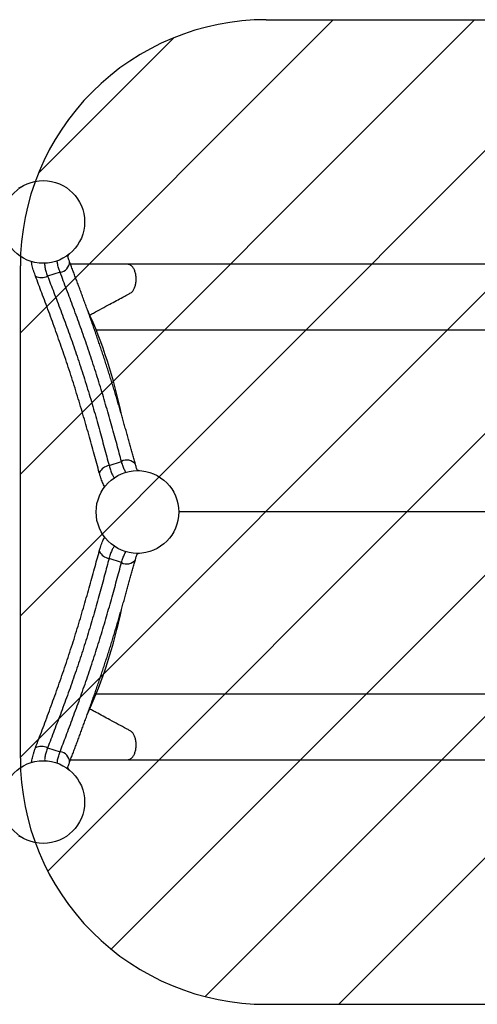
# Model space of a CAD drawing. Units: metres. Extents: x -0.02 to 0.09, y 0.002 to 0.086.
# Drawn here: x 0.035 to 0.039, y 0.057 to 0.067 of the extents above; entities that cross this region are included whole.
import ezdxf

# ---------------------------------------------------------------- set-up
doc = ezdxf.new("R2010")
doc.units = ezdxf.units.M
doc.linetypes.add('HIDDEN', pattern=[0.001905, 0.00127, -0.000635])
doc.layers.add('CAPA1', color=7, linetype='HIDDEN')

# ---------------------------------------------------------------- blocks, each defined once
blk = doc.blocks.new('SW_HATCH_0')
at = {"color": 0, "linetype": 'Continuous', "lineweight": 0}
for p, q in [((0.001620757146986576, 0.000183916167615511), (-0.00155885405947474, -0.002995695038845815)), ((0.00305759812635764, 0.000183916167615511), (-0.00155885405947474, -0.004432536018216884)), ((0.004494439105728699, 0.000183916167615511), (-0.00155885405947474, -0.005869376997587952)), ((0.005931280085099763, 0.000183916167615511), (-0.00155885405947474, -0.007306217976959017)), ((0.007368121064470821, 0.000183916167615511), (-0.001279751965214754, -0.008463956862070096)), ((0.008804962043841886, 0.000183916167615511), (-0.0006353286341926698, -0.009256374510419078)), ((0.01024180302321295, 0.000183916167615511), (0.000320156461979252, -0.009737730393618221)), ((0.01167864400258401, 0.000183916167615511), (0.001678644002584044, -0.00981608383238449)), ((0, 0), (-0.001374937891859233, -0.001374937891859239))]:
    blk.add_line(p, q, dxfattribs=at)

msp = doc.modelspace()

# ---------------------------------------------------------------- linework, layer by layer
at = {"color": 7, "linetype": 'Continuous', "lineweight": 25}
for p, q in [((0.04020009795193532, 0.06463960852881108), (0.03567736269717665, 0.06463960865832644)), ((0.03498972371423902, 0.06455929196416066), (0.03486281257292242, 0.0645180560346755)), ((0.03535468297552103, 0.06397527706588488), (0.03975372705494524, 0.06397527706588489)), ((0.03548724261147471, 0.06259625798490537), (0.0356141537527913, 0.06263749391439054)), ((0.04028018743411461, 0.06212390743575561), (0.03619571738677957, 0.06212390743575562)), ((0.03561415375279128, 0.06161032095707054), (0.03548724261147469, 0.06165155688655571)), ((0.0397537270549454, 0.06027253780557639), (0.03535468297552107, 0.0602725378055764)), ((0.03486281257292238, 0.05972975883678559), (0.03498972371423897, 0.05968852290730044)), ((0.03567736269717665, 0.05960820621313485), (0.04020009795193474, 0.0596082063426502)), ((0.03456617040859723, 0.05883453859306523), (0.03458934319812619, 0.05882608724258492))]:
    msp.add_line(p, q, dxfattribs=at)
at = {"color": 7, "linetype": 'Continuous', "lineweight": 25, "flags": 128}
for points in [[(0.03458934319815484, 0.06542172762888573), (0.03457796759926025, 0.06541776274756325), (0.03456604683480401, 0.06541322722165484)], [(0.03506710270743744, 0.06472337323461465), (0.03506996090661193, 0.06472685482090026), (0.03508246727350416, 0.06474300056701479)], [(0.03579716607582142, 0.06254338382905338), (0.03578831441269443, 0.06254608434412097), (0.03577328403086143, 0.06255020994775184)], [(0.03577316201327869, 0.06169757376348299), (0.03577485720204387, 0.06169801000711619), (0.03579716607582142, 0.06170443104240781)], [(0.03508246727349282, 0.05950481430446164), (0.03507859167215708, 0.05950998513938424), (0.03506713180594322, 0.0595244065557862)]]:
    msp.add_lwpolyline(points, dxfattribs=at)
at = {"color": 7, "linetype": 'Continuous', "lineweight": 25}
for centre, radius in [((0.03481894372722635, 0.06507004084061221), 0.0004200000000000037), ((0.03577620049820208, 0.06212390743573059), 0.0004199999999999968), ((0.0348189437272263, 0.05917777403084891), 0.0004200000000000037)]:
    msp.add_circle(centre, radius, dxfattribs=at)
for centre, radius, start, end in [((0.03497607137566478, 0.06466899648694344), 0.0001105507515467157, 277.0937861700722, 358.1473656394339), ((0.03480195251378237, 0.06464739721824134), 0.0001429443547844508, 244.1125149077151, 295.1988097141395), ((0.03076393897345099, 0.06212390743573059), 0.004949999999999972, 11.52813909404255, 24.49951232926182), ((0.03566758844590789, 0.06254076450172179), 0.0001105072201428735, 37.81082098385627, 118.9168802816848), ((0.03551403062956583, 0.06245584612411179), 0.0001429443547845329, 100.8011902858677, 151.8874850922565), ((0.03551403062956581, 0.06179196874734925), 0.0001429443547844971, 208.1125149077236, 259.1988097141299), ((0.03566759147947327, 0.06170709842363487), 0.0001105507515467319, 241.0937861700757, 322.1473656394301), ((0.03076393897345099, 0.06212390743573059), 0.004949999999999971, 335.6012926927593, 348.4391713362468), ((0.03480195251378231, 0.0596004176532197), 0.0001429443547845072, 64.80119028586685, 115.8874850922686), ((0.03497609716682992, 0.05957885904402085), 0.0001105072201428371, 1.810820983835646, 82.91688028169675)]:
    msp.add_arc(centre, radius, start, end, dxfattribs=at)
for points, knots in [([(0.03508663370894495, 0.06466543640177647), (0.03508520212227161, 0.06466927070376371), (0.03508138001504837, 0.06467950767620455), (0.03507590900606496, 0.0646952605305863), (0.03507030810100772, 0.06471241652640092), (0.03506670671203221, 0.06472404434729566), (0.03506517538051288, 0.06472960786990234), (0.03506500933290904, 0.06473021114201295)], [0, 0, 0, 0, 0.1634701429900379, 0.4364391104962123, 0.7048752482552767, 0.9679985964893019, 1, 1, 1, 1]), ([(0.034739542252189, 0.06451879687682426), (0.03473678279538556, 0.06452630372510262), (0.03473024726396106, 0.0645440830368719), (0.03472138236171419, 0.06457076021629962), (0.03471306067502329, 0.06459880998292263), (0.03470649311871637, 0.06462517744634894), (0.03470178570051123, 0.06464864833604395), (0.03470023013271521, 0.06466211859449139), (0.03469951992401562, 0.06466826856414205)], [0, 0, 0, 0, 0.1292301115273855, 0.3060701851993044, 0.4829114139177765, 0.6649746980647478, 0.847041135317468, 1, 1, 1, 1]), ([(0.03483312877393902, 0.06465095791499137), (0.03483289684898422, 0.06464610667072064), (0.03483241860087477, 0.06463610301068787), (0.03483391001453736, 0.06461896105364912), (0.03483698350307649, 0.06460024757648937), (0.03484169448687671, 0.06458011371313958), (0.0348480737716558, 0.06455842109425856), (0.03485521960826359, 0.06453756233012944), (0.03486058172716132, 0.06452378706839995), (0.03486281257292242, 0.0645180560346755)], [0, 0, 0, 0, 0.1434158112958093, 0.2957350608338261, 0.4424826221414339, 0.58922956218918, 0.7406673604176331, 0.892107741218993, 1, 1, 1, 1]), ([(0.03498972371423902, 0.06455929196416066), (0.03498679868283588, 0.06456705445183097), (0.03498094867430408, 0.06458257928313722), (0.03497378932881964, 0.06460485294974681), (0.0349679580614393, 0.06462622058581963), (0.0349638059849325, 0.06464617581362028), (0.03496138315619111, 0.06466273825863203), (0.03496105805636802, 0.06467188501321013), (0.03496092662894231, 0.064675582752558)], [0, 0, 0, 0, 0.1738890892128745, 0.3477749518823079, 0.5270913201897569, 0.7064073138416767, 0.8813098986545921, 1, 1, 1, 1]), ([(0.03575491190776681, 0.06260846264034571), (0.0357536882202687, 0.06261284108838439), (0.03574821500916309, 0.0626324246589182), (0.03573832781810525, 0.06266807788922699), (0.03572522476683578, 0.06271539998813384), (0.03571191845535338, 0.06276353390313147), (0.03569843719433929, 0.0628122555231732), (0.03568471543784148, 0.06286170443634459), (0.03567074625318387, 0.06291183290354295), (0.03565650231453642, 0.06296267017396034), (0.03564202896716466, 0.06301398566038491), (0.03562730608019959, 0.0630657833784071), (0.03561231349521872, 0.06311806690772677), (0.03559702935162184, 0.06317084339125195), (0.03558145204249098, 0.06322405497897005), (0.03556561293841969, 0.06327751358630729), (0.03554950940131845, 0.06333121220247717), (0.03553313594278441, 0.06338515497162134), (0.03551645845190659, 0.06343943017423093), (0.03549952275214914, 0.06349386315893576), (0.03548237800403344, 0.0635482736307233), (0.03546507212774398, 0.0636024845608697), (0.03544763633397763, 0.06365639294097819), (0.03543003414712619, 0.06371003109989508), (0.03541223017567037, 0.06376353752764609), (0.0353942024778329, 0.0638170223661656), (0.035375961841595, 0.06387048780613196), (0.03535754272854755, 0.06392386835268363), (0.03533898060147668, 0.06397709682931137), (0.03532031197653233, 0.0640301046643922), (0.03530157419070248, 0.06408282229903328), (0.03528280643818896, 0.06413517621005893), (0.03526404845272003, 0.0641870925364811), (0.03524534011804659, 0.06423849802353097), (0.035226719921644, 0.0642893238271061), (0.03520822599900248, 0.06433950306207703), (0.0351898952820464, 0.06438897043689723), (0.03517176706298368, 0.0644376616075174), (0.03515395410331976, 0.06448528922548173), (0.03513640681771839, 0.0645321135105543), (0.03511912149865461, 0.06457824320000358), (0.03510241340539116, 0.06462288137422528), (0.03509167587517434, 0.06465169892409378), (0.03508651380880708, 0.06466555295774577)], [0, 0, 0, 0, 0.007090217990957741, 0.03171255725763831, 0.05639789717501965, 0.0811006185358102, 0.1057623000583646, 0.1303243123338621, 0.1551741548179338, 0.1799874209378092, 0.2047909639877538, 0.229609143500502, 0.2544619814921071, 0.2793760661770266, 0.3043791673696478, 0.3294028351112065, 0.3542776169721331, 0.3792978292552602, 0.4044071959551961, 0.4295490238249677, 0.4546527403446267, 0.4796554409764604, 0.5045065610123382, 0.5292358747483484, 0.5539785822881352, 0.5788154868154494, 0.6037346506176926, 0.6287232310858332, 0.6537673755777329, 0.6788523680177508, 0.7039627894108946, 0.7290826905565237, 0.7541908380778826, 0.7792702177282869, 0.8043044515519941, 0.8292774570549375, 0.8541736300113796, 0.8789780174014328, 0.903672545845027, 0.9279014916088139, 0.9524847918046645, 0.9771570693440859, 0.9999999999999999, 0.9999999999999999, 0.9999999999999999, 0.9999999999999999]), ([(0.03567735674804809, 0.06463960836181608), (0.03564504510158049, 0.06463960831849382), (0.0355807728220148, 0.06463960823231991), (0.03548075036122141, 0.06463960768175346), (0.03537922318738479, 0.06463960711108702), (0.03527616037065216, 0.06463960664829908), (0.03518192804068162, 0.06463960639445138), (0.03512134804123523, 0.0646396064319468), (0.03509618875634128, 0.06463960644751891)], [0, 0, 0, 0, 0.1794953245106766, 0.3570407249055452, 0.5326409491536722, 0.7063008185746906, 0.8780247367756835, 1, 1, 1, 1]), ([(0.03529104621118379, 0.06412467061170854), (0.03529204921414286, 0.06412521060450896), (0.03529868892130496, 0.06412878526401723), (0.03531096533298268, 0.0641353945877262), (0.035378605778252, 0.06417181062966151), (0.03548401234991946, 0.06422855726837076), (0.03558865320631001, 0.06428489794642729), (0.03564179972482084, 0.06431350690653316), (0.03565641431447177, 0.0643213800084766), (0.03567103167591981, 0.06432923087926957), (0.03568563865311902, 0.06433716503675008), (0.03570027875126873, 0.06434478534074875), (0.03571476790677888, 0.06435356102313201), (0.03572672008674155, 0.0643661952808401), (0.03573635313456173, 0.06438006788629977), (0.03574391718307411, 0.06439422675237423), (0.03575037861450678, 0.06440995682548792), (0.03575562991307498, 0.06442700928563795), (0.03575958310610002, 0.06444509925255089), (0.03576217332523864, 0.06446392655019303), (0.0357633609184253, 0.06448317900505013), (0.03576311931169628, 0.06450253830994046), (0.03576145938891157, 0.06452168368665516), (0.03575840377880725, 0.06454029711150913), (0.03575400543097175, 0.06455807060561658), (0.03574833695933082, 0.06457470963532248), (0.03574149224671157, 0.06458993899301847), (0.03573358251275295, 0.06460350095393992), (0.03572474391681267, 0.06461518360075379), (0.0357151183631944, 0.06462477278860324), (0.03570486761565624, 0.06463215714962924), (0.03569416038657837, 0.06463705319558541), (0.03568491419947821, 0.06463950772341576), (0.03567929186159905, 0.0646393520000809), (0.03567735616423103, 0.06463929838657423)], [0, 0, 0, 0, 0.004667869886220001, 0.03090049618969759, 0.05713312249317798, 0.3194593855279708, 0.5214506080647615, 0.5441230922270518, 0.5667955763893434, 0.5894680605516393, 0.6121405447139321, 0.634813028876227, 0.657459300140462, 0.6801017396063882, 0.6964857387679214, 0.7128697842776888, 0.7292538380857835, 0.7456378740692817, 0.7620217652877262, 0.7784057768334041, 0.7947896021859426, 0.8111736229113432, 0.8275575406696876, 0.843941587936546, 0.8603255684785523, 0.8767096003485924, 0.8930936555239372, 0.909477524354881, 0.9258615188936528, 0.9422454204338131, 0.9586294521836389, 0.9750135044430926, 0.9913974765079693, 1, 1, 1, 1]), ([(0.03538795028318863, 0.06252320215444443), (0.03537949081267781, 0.06255381773975838), (0.03536254426261282, 0.06261514882999955), (0.03533615133031716, 0.06271116157312696), (0.03530893299469416, 0.06280971439439978), (0.03528079292356472, 0.06291060328220757), (0.03525171326532237, 0.06301322879727572), (0.03522165320262238, 0.06311712742505264), (0.03519046616371623, 0.06322208638973062), (0.03515819375968076, 0.06332787911963192), (0.03512489526396418, 0.06343427481158051), (0.03509071290061168, 0.06354073745421963), (0.03505579179972577, 0.0636467315931602), (0.03502028184498111, 0.06375169256978624), (0.03498422850697934, 0.06385540741818344), (0.03494783881054869, 0.06395777356757916), (0.03491127896742179, 0.06405871630871998), (0.03487484456520137, 0.06415780043796648), (0.03483882092687059, 0.06425461955334588), (0.03480412205231073, 0.06434707473983839), (0.03477082602807434, 0.06443538565491298), (0.03474997018598477, 0.06449099311352206), (0.034739542252189, 0.06451879687682426)], [0, 0, 0, 0, 0.0504026769224358, 0.1009698522835894, 0.1516183585426587, 0.2022637106057031, 0.2528235950471455, 0.3032213956085952, 0.3534292227346953, 0.4038059257874638, 0.454268026808597, 0.5047292686647236, 0.5551039856457436, 0.6053104842791383, 0.6552328130856678, 0.7053152609717936, 0.755482192200807, 0.8056523913639444, 0.8557423930343497, 0.9056697739742411, 0.9528348293149015, 1, 1, 1, 1]), ([(0.03486281257292242, 0.0645180560346755), (0.03487306167846169, 0.06449134818597209), (0.03489355990206375, 0.0644379324559306), (0.0349262438045927, 0.06435306904072066), (0.03496026993976065, 0.06426416468186985), (0.03499554701573092, 0.06417100403522541), (0.03503113068331305, 0.06407572224851661), (0.03506674128755929, 0.06397869496131513), (0.03510209015929853, 0.06388032466394206), (0.03513703780213251, 0.06378059797647437), (0.03517137659460053, 0.06367960217547845), (0.03520506714204718, 0.06357752963724964), (0.03523794623330669, 0.06347498273416441), (0.03526988280750739, 0.06337245582462414), (0.03530074835961211, 0.06327044381173857), (0.0353304517512806, 0.06316929097301573), (0.03535896026904086, 0.06306919989182153), (0.03538643158541698, 0.06297037115214967), (0.03541295807164365, 0.06287311525168895), (0.03543857199486412, 0.06277800357756823), (0.03546338005625588, 0.06268523788790122), (0.03547929675575285, 0.062625886893665), (0.03548724261147471, 0.06259625798490537)], [0, 0, 0, 0, 0.04697527591454118, 0.09395060922877203, 0.1438972558174373, 0.1939998947824655, 0.2441807039147421, 0.2943598853991425, 0.3444587623131734, 0.3944028930658906, 0.4447415389192855, 0.4952415391992817, 0.5458242309943575, 0.5964074732094133, 0.6469087457601548, 0.6972482425163132, 0.7475740233935525, 0.7980574041456364, 0.8486220010318647, 0.8991874709541509, 0.9496728696231058, 0.9999999999999999, 0.9999999999999999, 0.9999999999999999, 0.9999999999999999]), ([(0.0356141537527913, 0.06263749391439054), (0.03560663437753099, 0.06266483649682725), (0.03559159561664663, 0.06271952169938623), (0.03556778083194861, 0.06280677057241439), (0.03554263278131564, 0.06289837170081768), (0.03551595371005487, 0.06299447062352687), (0.03548832798229579, 0.06309249049625767), (0.03545975503580258, 0.0631919623147928), (0.03543024241393006, 0.06329239001526604), (0.03539968412271303, 0.06339366505617891), (0.03536797021120869, 0.06349559487127726), (0.03533518193665996, 0.06359800105836577), (0.03530152838645488, 0.06370033817780425), (0.03526719276074233, 0.06380212995716722), (0.03523236058451022, 0.06390290114103962), (0.03519715921759155, 0.06400232156646034), (0.03516168093191838, 0.06410020846586283), (0.03512616530041578, 0.06419648900838801), (0.03509086457588775, 0.0642909620010038), (0.03505613593410974, 0.06438318057846806), (0.035022175440128, 0.06447303999497941), (0.03500052962541591, 0.06453057142334896), (0.03498972371423902, 0.06455929196416066)], [0, 0, 0, 0, 0.04657921801607311, 0.09315850023104634, 0.1431849829860796, 0.1933678708943178, 0.2436293456229116, 0.2938894379255051, 0.3440691305662108, 0.3940934765053931, 0.4444570452900848, 0.4949816535180088, 0.5455887316144493, 0.5961962932245042, 0.6467220190673445, 0.6970863353137783, 0.74743910325384, 0.7979497854301456, 0.8485416308360791, 0.899134109050653, 0.9496462538890936, 0.9999999999999999, 0.9999999999999999, 0.9999999999999999, 0.9999999999999999]), ([(0.03565918081618807, 0.06252636682424856), (0.03565636994043196, 0.06253070998256907), (0.03565053241314037, 0.062539729700062), (0.03564219339298943, 0.06255627601875889), (0.03563397545472816, 0.06257528705538716), (0.03562618916596388, 0.06259661973739605), (0.03561956778828061, 0.0626175642298009), (0.03561572618797497, 0.06263170560042212), (0.0356141537527913, 0.06263749391439054)], [0, 0, 0, 0, 0.1627103481050058, 0.3379110925216368, 0.5131107760469533, 0.6939100262256686, 0.8747119414205087, 1, 1, 1, 1]), ([(0.03577564211148673, 0.0625431206741807), (0.03577541993987818, 0.06254371103507747), (0.03577345864389635, 0.06254892264812843), (0.03576967453039272, 0.0625599937559197), (0.03576430980419255, 0.06257647897796269), (0.03575936194754985, 0.06259272693139162), (0.03575625914063289, 0.06260380994028242), (0.03575493604113186, 0.06260853595898926)], [0, 0, 0, 0, 0.0320851644156701, 0.2832427800129791, 0.5408283991451708, 0.8041999607979872, 1, 1, 1, 1]), ([(0.03544350075083207, 0.06237883911020577), (0.03544136320142768, 0.06238247602335235), (0.0354355939859394, 0.06239229200028916), (0.03542657370127707, 0.06241132872406072), (0.03541645984140845, 0.06243537728228551), (0.03540668390509863, 0.06246200667886802), (0.03539712131832026, 0.06249109839491326), (0.03539100729112347, 0.06251250091448443), (0.03538795028318863, 0.06252320215444443)], [0, 0, 0, 0, 0.1069544216469478, 0.2886684652233731, 0.4639519258891889, 0.6392332493784736, 0.8196169588748463, 1, 1, 1, 1]), ([(0.03548724261147471, 0.06259625798490537), (0.03548936871671941, 0.06258825312416808), (0.0354936208831261, 0.0625722435686665), (0.03550071510118784, 0.06254997959493669), (0.03550836406794233, 0.06252925146949155), (0.03551653519109254, 0.06251053595992927), (0.03552511969304297, 0.06249422864902342), (0.03553329114817354, 0.06248112117380421), (0.03553878870540107, 0.06247454972724861), (0.03554115877036632, 0.06247171669530228)], [0, 0, 0, 0, 0.1462950137959116, 0.2925869943065719, 0.4434467597378031, 0.5943058544471697, 0.7414111669510199, 0.8885191534626727, 1, 1, 1, 1]), ([(0.03538795028318862, 0.06172461271701667), (0.03539013025046241, 0.06173230785269417), (0.03539529331175927, 0.06175053310665479), (0.03540380190751387, 0.06177732606079439), (0.03541355676198596, 0.06180491014791405), (0.03542374189857468, 0.06183010224599497), (0.03543373094031501, 0.06185186073906203), (0.03544039169479956, 0.06186367550641396), (0.03544343359718434, 0.06186907119680711)], [0, 0, 0, 0, 0.1292196556613898, 0.3060454213975775, 0.4828723420868535, 0.664920895693872, 0.8469726021515313, 1, 1, 1, 1]), ([(0.03473954225218896, 0.05972901799463685), (0.03475069378632013, 0.05975875887545704), (0.03477303324967232, 0.05981833770195113), (0.03480811579335617, 0.0599115270191859), (0.03484402359219455, 0.06000725646271035), (0.03488055879680151, 0.06010541760629879), (0.03491735462335881, 0.06020553598630197), (0.03495410560292325, 0.06030726060340377), (0.03499056808997755, 0.06041050547107196), (0.03502664257309926, 0.06051506283059151), (0.03506224134281226, 0.06062071111821193), (0.03509716440121555, 0.06072693309444015), (0.03513121442883527, 0.06083321026224175), (0.03516418078610435, 0.06093899770378691), (0.0351959750812886, 0.06104409639908261), (0.03522670451140484, 0.06114830168048981), (0.03525645963157204, 0.06125145541014765), (0.03528522377090317, 0.06135303175888217), (0.03531298888345436, 0.0614525342319492), (0.035339260699368, 0.06154772753577717), (0.03536423150341293, 0.06163874347886745), (0.03538004401681835, 0.06169598961430059), (0.03538795028318862, 0.06172461271701667)], [0, 0, 0, 0, 0.05040267692243532, 0.1009698522835894, 0.1516183585426586, 0.2022637106057031, 0.2528235950471455, 0.303221395608595, 0.3534292227346951, 0.4038059257874637, 0.454268026808597, 0.5047292686647233, 0.5551039856457436, 0.6053104842791383, 0.6552328130856678, 0.7053152609717935, 0.7554821922008068, 0.8056523913639442, 0.8557423930343496, 0.905669773974241, 0.9528348293149014, 1, 1, 1, 1]), ([(0.03554104748990249, 0.06177613362764106), (0.03553810905527939, 0.06177246771941639), (0.03553194328057852, 0.06176477547266376), (0.0355231708375107, 0.06175017682043035), (0.03551465732448714, 0.06173323382953005), (0.03550663433878344, 0.06171417532421922), (0.03549904464941092, 0.0616928762045048), (0.0354925652881835, 0.06167180083552659), (0.03548880643684556, 0.06165750464606453), (0.03548724261147469, 0.06165155688655571)], [0, 0, 0, 0, 0.1393432728059593, 0.2923867080278268, 0.4398319650197374, 0.5872765977980816, 0.73943439094382, 0.8915947789410247, 1, 1, 1, 1]), ([(0.03561415375279128, 0.06161032095707054), (0.0356163500291342, 0.06161832022798948), (0.03562074254106772, 0.06163431862139942), (0.035628042631292, 0.0616565466121982), (0.0356358846587918, 0.0616772606976712), (0.03564425479570685, 0.06169584619657083), (0.03565204931580127, 0.06171070299805767), (0.03565718294347865, 0.06171832262313272), (0.03565927027971726, 0.06172142076747494)], [0, 0, 0, 0, 0.1736886272450183, 0.3473740316661862, 0.5264836813564739, 0.7055929568231442, 0.8802939112951748, 1, 1, 1, 1]), ([(0.03575494572047662, 0.06163923134527222), (0.03575604128723001, 0.06164317478441037), (0.03575896627506321, 0.06165370313557144), (0.03576379947543156, 0.06166966450623104), (0.03576935211146531, 0.06168683102567889), (0.03577322278911749, 0.06169821850596841), (0.03577520392839696, 0.06170349043102993), (0.03577537389670313, 0.06170394272642493)], [0, 0, 0, 0, 0.1646737007620177, 0.4396524170602772, 0.7100649304067816, 0.9751255385279178, 1, 1, 1, 1]), ([(0.03548724261147469, 0.06165155688655571), (0.03547983583244478, 0.06162392550998628), (0.03546502226533452, 0.06156866272308428), (0.03544158263400336, 0.06148079566208488), (0.0354168536846101, 0.06138887046445633), (0.03539063498439027, 0.06129276657311468), (0.03536341754714691, 0.0611947664333856), (0.03533519592267509, 0.06109533832112034), (0.0353059731505846, 0.0609949775333103), (0.03527562851139714, 0.06089375523929603), (0.03524404533570122, 0.0607918640841356), (0.03521130482850041, 0.06068948285911869), (0.03517762901478719, 0.06058719482685111), (0.03514320244066678, 0.06048547696732837), (0.03510821204012946, 0.06038480519894253), (0.03507278644195103, 0.06028551161782067), (0.03503701825589155, 0.060187779345845), (0.03500115294201592, 0.06009167798129086), (0.03496544773618512, 0.05999740442761574), (0.03493026459599409, 0.05990540198056626), (0.0348958084349525, 0.0598157711485067), (0.03487379967621896, 0.05975839958430705), (0.03486281257292238, 0.05972975883678559)], [0, 0, 0, 0, 0.04697527591454131, 0.09395060922877224, 0.1438972558174375, 0.1939998947824658, 0.2441807039147422, 0.2943598853991429, 0.3444587623131734, 0.3944028930658905, 0.4447415389192856, 0.4952415391992816, 0.5458242309943578, 0.5964074732094137, 0.646908745760155, 0.6972482425163133, 0.7475740233935526, 0.7980574041456366, 0.848622001031865, 0.899187470954151, 0.9496728696231062, 1, 1, 1, 1]), ([(0.03498972371423897, 0.05968852290730044), (0.03499971197858219, 0.05971506329904629), (0.03501968852103519, 0.05976814411911793), (0.03505170555634221, 0.0598527279193698), (0.03508520214837354, 0.05994161644223793), (0.03512010385585908, 0.06003504366848274), (0.03515536880824277, 0.06013058140666908), (0.03519072087690405, 0.06022785055488861), (0.03522587458552044, 0.06032644535517061), (0.03526068038408071, 0.06042634029728777), (0.03529493613279931, 0.0605274442194106), (0.03532860270798728, 0.0606295650293222), (0.03536152866351835, 0.06073213855860113), (0.03539358226551856, 0.06083467181241551), (0.03542463425873198, 0.06093667125220606), (0.03545459361450849, 0.06103779491029473), (0.03548342755432903, 0.06113784068853333), (0.03551128708785647, 0.06123660884808693), (0.03553825803359905, 0.06133378834989536), (0.03556436669202997, 0.0614288077297303), (0.03558971011506636, 0.06152146700231563), (0.03560601440824612, 0.0615807339962389), (0.03561415375279128, 0.06161032095707054)], [0, 0, 0, 0, 0.04657921801607347, 0.09315850023104703, 0.1431849829860807, 0.1933678708943183, 0.2436293456229124, 0.2938894379255058, 0.3440691305662117, 0.3940934765053937, 0.4444570452900854, 0.4949816535180094, 0.5455887316144498, 0.5961962932245047, 0.6467220190673449, 0.6970863353137788, 0.7474391032538404, 0.7979497854301463, 0.8485416308360795, 0.8991341090506534, 0.9496462538890938, 1, 1, 1, 1]), ([(0.03508653529897221, 0.05958230054559531), (0.03508811890217548, 0.05958656204993235), (0.03509520191532423, 0.05960562256407527), (0.03510815945270389, 0.05964027817838979), (0.03512537409339369, 0.05968626434091117), (0.03514290146664269, 0.05973302674980183), (0.03516063274710502, 0.05978036745481545), (0.03517859695480965, 0.05982843791202944), (0.03519676042076329, 0.05987720357462316), (0.03521511823014882, 0.05992670416740999), (0.03523357153229416, 0.0599767264881385), (0.03525210640128899, 0.06002728561811752), (0.03527070863272176, 0.06007839630220853), (0.03528936473949137, 0.06013007716848391), (0.03530803941818964, 0.06018228235982306), (0.03532664749482121, 0.0602348412734371), (0.03534518271428995, 0.06028774978811082), (0.03536364307224998, 0.06034101448252742), (0.03538205286236537, 0.06039472682699494), (0.03540034649909774, 0.06044871859123038), (0.03541845777939484, 0.06050281501767513), (0.03543632141662724, 0.06055684472030538), (0.03545390211396258, 0.06061070601839024), (0.03547118936443307, 0.06066444650634037), (0.03548823593809286, 0.06071819902755322), (0.0355050888234759, 0.06077206558577855), (0.03552175803589078, 0.06082604161229613), (0.03553823295843647, 0.06088005386463506), (0.03555450279574816, 0.06093402715135502), (0.03557055678462303, 0.06098788453319331), (0.0355863842456275, 0.06104154778969259), (0.03560197367169855, 0.06109493440158045), (0.03561731379369809, 0.06114796125916284), (0.03563239382018565, 0.06120054565500631), (0.03564720442263473, 0.06125260927069158), (0.03566173713921232, 0.06130407557953353), (0.03567598347106471, 0.0613548700515209), (0.03568993738577261, 0.06140491753584404), (0.03570352121012564, 0.06145391928316891), (0.03571684778208377, 0.06150211496123632), (0.0357299780163591, 0.0615495947195729), (0.03574269854546218, 0.06159552853193037), (0.03575095023185907, 0.06162515378141779), (0.03575491722910728, 0.06163939611656498)], [0, 0, 0, 0, 0.007090217990882234, 0.03171255725757341, 0.05639789717495038, 0.08110061853576014, 0.1057623000583229, 0.1303243123338097, 0.1551741548178759, 0.179987420937742, 0.2047909639876896, 0.2296091435004416, 0.2544619814920291, 0.2793760661769602, 0.3043791673695786, 0.3294028351111384, 0.3542776169720599, 0.3792978292551861, 0.4044071959551155, 0.4295490238248928, 0.4546527403445473, 0.4796554409763729, 0.5045065610122565, 0.5292358747482717, 0.5539785822880625, 0.5788154868153766, 0.6037346506176229, 0.6287232310857592, 0.6537673755776542, 0.6788523680176739, 0.7039627894108148, 0.72908269055644, 0.7541908380778048, 0.779270217728198, 0.8043044515519001, 0.8292774570548483, 0.8541736300112855, 0.8789780174013389, 0.903672545844942, 0.9279014916087298, 0.9524847918045751, 0.9771570693440023, 1, 1, 1, 1]), ([(0.03567735616283935, 0.05960851648487905), (0.03567929186067184, 0.05960846287134985), (0.0356849141990159, 0.05960830714797408), (0.03569416038657877, 0.05961076167585878), (0.03570486761565614, 0.05961565772183661), (0.03571511836319443, 0.05962304208285683), (0.03572474391681266, 0.05963263127070775), (0.03573358251275298, 0.05964431391752151), (0.0357414922467115, 0.05965787587844193), (0.03574833695933107, 0.05967310523614212), (0.03575400543097081, 0.05968974426583225), (0.03575840377881076, 0.05970751775999859), (0.03576145938889846, 0.05972613118463282), (0.03576311931174518, 0.05974527656216758), (0.0357633609182428, 0.05976463586399741), (0.03576217332591971, 0.05978388833027636), (0.03575958310355822, 0.0598027155852913), (0.03575562992256106, 0.05982080571129088), (0.03575037857910388, 0.05983785757771715), (0.03574391731519967, 0.05985358986664427), (0.03573635264146334, 0.05986774046320102), (0.03572780994295084, 0.05988007707307474), (0.03571843281552689, 0.05989038982292184), (0.03570724909083831, 0.05989943588264012), (0.03569423774075527, 0.05990596655243256), (0.03568017512121302, 0.05991367413719498), (0.03561438596444882, 0.05994895903235711), (0.03550600380373205, 0.06000745764602401), (0.03539607933799299, 0.06006659582651272), (0.03533633051773846, 0.06009876435121182), (0.03531772937334306, 0.06010877866237856), (0.03530256123776799, 0.06011694484710364), (0.03529359347166289, 0.06012177287616383), (0.0352908260804156, 0.06012326277289019)], [0, 0, 0, 0, 0.008599343777788595, 0.02497725597657209, 0.04135524834026504, 0.05773322020191708, 0.07411106190206002, 0.09048899656642292, 0.1068668055694494, 0.1232448008479556, 0.1396227728297771, 0.1560006935025496, 0.1723786808754946, 0.1887565387878264, 0.2051344996291311, 0.2215122651698326, 0.2378902168348088, 0.254268048217059, 0.2706460243108155, 0.2870240182225798, 0.3034020038390824, 0.3197799431244963, 0.3361579202312232, 0.3525358987106054, 0.3743832987997998, 0.3962357352663927, 0.4180881717329811, 0.6803174093320692, 0.900589968915305, 0.929435185051202, 0.9582804011871001, 0.9871256173230044, 1, 1, 1, 1]), ([(0.03469962894874577, 0.05957957311435384), (0.03470003738731915, 0.05958377217644255), (0.03470113970422188, 0.05959510484044115), (0.03470503169713501, 0.05961580820780119), (0.03471098480574908, 0.05964120868394926), (0.03471872827232728, 0.0596684984678811), (0.03472809165914735, 0.05969765490848395), (0.03473572539255594, 0.059718563645498), (0.03473954225218896, 0.05972901799463685)], [0, 0, 0, 0, 0.1069617181840018, 0.2886742770845195, 0.4639563056148471, 0.6392361969861063, 0.8196184326759314, 1, 1, 1, 1]), ([(0.03486281257292238, 0.05972975883678559), (0.03485982748911336, 0.05972203307510805), (0.03485385738338815, 0.05970658171193913), (0.03484651029088202, 0.05968439990201256), (0.0348405147487823, 0.05966313454666133), (0.03483612462482877, 0.05964319051475613), (0.03483348443934622, 0.05962495178283765), (0.03483239090864311, 0.05960954475838248), (0.03483297590844136, 0.05960099714819321), (0.03483322810170371, 0.05959731227564222)], [0, 0, 0, 0, 0.1462958539782031, 0.2925886746537295, 0.4434493064829192, 0.5943092675864111, 0.741415424926141, 0.888524256289037, 1, 1, 1, 1]), ([(0.03496083884687762, 0.05957223951853777), (0.03496111639969167, 0.05957737737031932), (0.03496169445758653, 0.05958807794921659), (0.03496466986125998, 0.05960633523148622), (0.03496919545511597, 0.05962654552244388), (0.03497543535107357, 0.05964838078553989), (0.034982389382777, 0.059669217160234), (0.03498759355442338, 0.0596829158077544), (0.03498972371423897, 0.05968852290730044)], [0, 0, 0, 0, 0.1619634438005014, 0.3373204760559497, 0.5126764464737128, 0.6936369786387816, 0.874600178197302, 1, 1, 1, 1]), ([(0.03509618842196548, 0.05960820843280588), (0.03512133567239444, 0.05960820844837927), (0.03518190481588399, 0.05960820848588902), (0.03527612844935095, 0.05960820823078727), (0.03537919695526495, 0.0596082077658828), (0.03548073157444496, 0.05960820719269186), (0.03558076313633991, 0.05960820663973934), (0.03564504166904477, 0.05960820655316762), (0.03567735674665667, 0.05960820650964496)], [0, 0, 0, 0, 0.1219164463911387, 0.2936454128876245, 0.4673136784197534, 0.642925656064023, 0.8204861770804516, 1, 1, 1, 1]), ([(0.03506487481264317, 0.05951716412343745), (0.03506505012407429, 0.05951780171645216), (0.03506653429678525, 0.05952319952848898), (0.03506998877658186, 0.05953441049083179), (0.03507533895443998, 0.0595509014560672), (0.03508088621724806, 0.05956695438943825), (0.03508489043823578, 0.05957774453886711), (0.03508659791889206, 0.05958234567638789)], [0, 0, 0, 0, 0.033588298164894, 0.2843558758430629, 0.5415414746188111, 0.8045040305735179, 0.9999999999999999, 0.9999999999999999, 0.9999999999999999, 0.9999999999999999])]:
    msp.add_open_spline(points, degree=3, knots=knots, dxfattribs=at)
at = {"layer": 'CAPA1'}
for p, q in [((0.03708567899906899, 0.06712390743572712), (0.05010278882629904, 0.06712390743572712)), ((0.03458567899906898, 0.05962390743572711), (0.03458567899906898, 0.0646239074357271)), ((0.03708567899906899, 0.05712390743572712), (0.05010278882629904, 0.05712390743572712))]:
    msp.add_line(p, q, dxfattribs=at)
for centre, start, end in [((0.03708567899906898, 0.06462390743572712), 89.99999999999967, 180.0000000000011), ((0.03708567899906898, 0.05962390743572711), 180, 270.0000000000011)]:
    msp.add_arc(centre, 0.002500000000000002, start, end, dxfattribs=at)

# ---------------------------------------------------------------- block references
at = {"color": 7, "linetype": 'Continuous', "lineweight": 0}
msp.add_blockref('SW_HATCH_0', (0.03614453305854372, 0.0669399912681116), dxfattribs=at)

doc.saveas('drawing.dxf')
